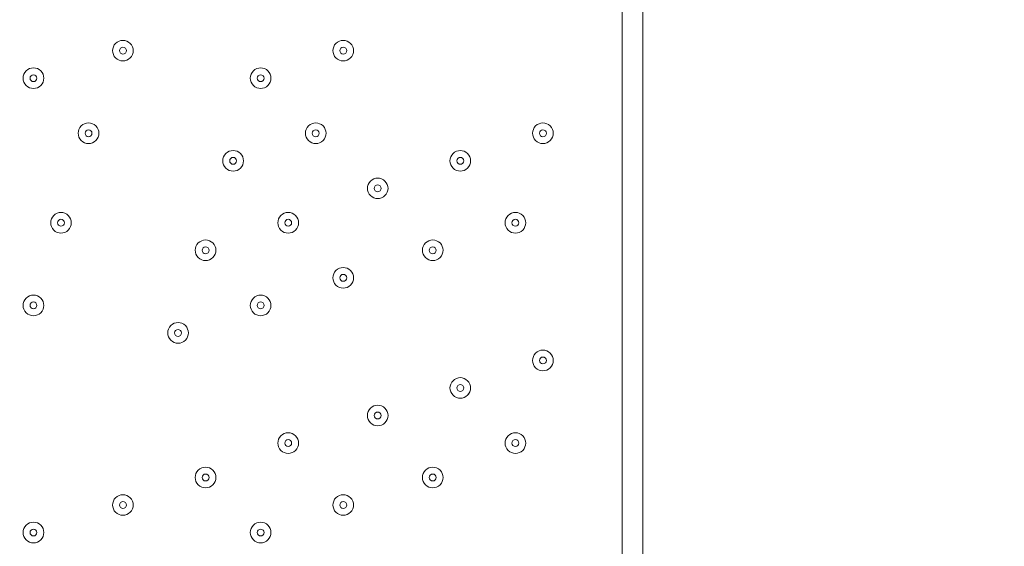
# Model space of a CAD drawing. Units: millimetres. Extents: x -3439 to 10516, y -10505 to 1486.
# Drawn here: x 5969 to 6423, y -5679 to -5436 of the extents above; entities that cross this region are included whole.
import ezdxf

# ---------------------------------------------------------------- set-up
doc = ezdxf.new("R2010")
doc.units = ezdxf.units.MM
doc.header["$MEASUREMENT"] = 0
doc.layers.add('Work Layer', color=7, linetype='Continuous', lineweight=0)

msp = doc.modelspace()

# ---------------------------------------------------------------- linework, layer by layer
at = {"layer": 'Work Layer', "color": 18, "lineweight": 9, "true_color": 0x000000}
for p, q in [((6255.88, -4762.96), (6255.88, -5975.8)), ((6246.36, -5966.28), (6246.36, -4772.48))]:
    msp.add_line(p, q, dxfattribs=at)
at = {"layer": 'Work Layer', "color": 240, "lineweight": 9, "true_color": 0xec1c24}
msp.add_open_spline([(9013.6, -1169.4), (8681.9, -202.27), (7764.13, 495.1), (6685.95, 495.1), (5949.56, 495.1), (5285.76, 170.68), (4833.87, -345.97), (4466.93, -492.91), (4163.3, -764.2), (3974.66, -1107.59), (3974.66, -1107.59), (3425.66, -1651.72), (3425.66, -1651.72), (3259.13, -1731.07), (3109.64, -1840.29), (2983.86, -1972.34), (2983.86, -1972.34), (2531.46, -1972.34), (2531.46, -1972.34), (2223.41, -1772.91), (1856.71, -1656.69), (1463.21, -1656.69), (922.32, -1656.69), (431.56, -1875.67), (75, -2229.61), (-495.45, -2392.15), (-927.09, -2883.91), (-1001.6, -3486.35), (-1676.05, -3711.87), (-2162.35, -4348.2), (-2162.35, -5098.52), (-2162.35, -5751.87), (-1793.58, -6318.8), (-1253.01, -6603.4), (-1253.01, -6603.4), (-1253.01, -6999.81), (-1253.01, -6999.81), (-1253.01, -7444.32), (-1059.5, -7843.49), (-752.32, -8118.16), (-752.32, -8118.16), (-743.92, -8118.16), (-743.92, -8118.16), (-743.92, -8118.16), (-743.92, -8691.24), (-743.92, -8691.24), (-743.92, -9243.52), (-296.19, -9691.25), (256.09, -9691.25), (256.09, -9691.25), (829.79, -9691.25), (829.79, -9691.25), (1382.07, -9691.25), (1829.79, -9243.52), (1829.79, -8691.24), (1829.79, -8691.24), (1829.79, -8118.16), (1829.79, -8118.16), (1829.79, -8118.16), (1836.85, -8118.16), (1836.85, -8118.16), (1946.69, -8019.94), (2042.1, -7905.94), (2119.19, -7779.48), (2172.58, -8142.75), (2338.95, -8492.61), (2618.51, -8772.21), (2618.51, -8772.21), (2840.44, -8994.17), (2840.44, -8994.17), (3172.36, -9326.18), (3622.58, -9512.7), (4092.04, -9512.7), (4092.08, -9512.7), (4092.08, -9512.7), (4092.11, -9512.7), (4561.54, -9512.7), (5011.74, -9326.21), (5343.68, -8994.28), (5343.68, -8994.28), (7305.83, -7032.12), (7305.83, -7032.12), (7987.73, -6350.22), (7996.43, -5250.62), (7332.91, -4557.45), (7337.06, -4510.35), (7339.93, -4463.02), (7339.93, -4415.31), (7339.93, -4389.05), (7339.15, -4362.88), (7337.88, -4336.79), (7743.28, -4224.57), (8107.21, -4010.7), (8400.63, -3724.62), (8400.63, -3724.62), (8409.84, -3724.62), (8409.84, -3724.62), (8962.13, -3724.62), (9409.85, -3276.89), (9409.85, -2724.61), (9409.85, -2724.61), (9409.85, -1966.46), (9409.85, -1966.46), (9409.85, -1641.03), (9254.3, -1352.01), (9013.6, -1169.4)], degree=3, knots=[0, 0, 0, 0, 1, 1, 1, 2, 2, 2, 3, 3, 3, 4, 4, 4, 5, 5, 5, 6, 6, 6, 7, 7, 7, 8, 8, 8, 9, 9, 9, 10, 10, 10, 11, 11, 11, 12, 12, 12, 13, 13, 13, 14, 14, 14, 15, 15, 15, 16, 16, 16, 17, 17, 17, 18, 18, 18, 19, 19, 19, 20, 20, 20, 21, 21, 21, 22, 22, 22, 23, 23, 23, 24, 24, 24, 25, 25, 25, 26, 26, 26, 27, 27, 27, 28, 28, 28, 29, 29, 29, 30, 30, 30, 31, 31, 31, 32, 32, 32, 33, 33, 33, 34, 34, 34, 35, 35, 35, 35], dxfattribs=at)
at = {"layer": 'Work Layer', "color": 252, "lineweight": 9, "true_color": 0x919090}
msp.add_open_spline([(4092.04, -9512.69), (3622.57, -9512.69), (3172.35, -9326.18), (2840.43, -8994.17), (2840.43, -8994.17), (2618.5, -8772.21), (2618.5, -8772.21), (1927.36, -8080.98), (1927.4, -6960.36), (2618.61, -6269.17), (2618.61, -6269.17), (4580.76, -4307.02), (4580.76, -4307.02), (4912.66, -3975.1), (5362.93, -3788.6), (5832.33, -3788.6), (5832.36, -3788.6), (5832.29, -3788.6), (5832.33, -3788.6), (6301.76, -3788.6), (6751.96, -3975.08), (7083.9, -4307.03), (7083.9, -4307.03), (7305.83, -4528.97), (7305.83, -4528.97), (7997.05, -5220.19), (7997.05, -6340.9), (7305.83, -7032.12), (7305.83, -7032.12), (5343.68, -8994.28), (5343.68, -8994.28), (5011.74, -9326.21), (4561.54, -9512.69), (4092.11, -9512.69), (4092.07, -9512.69), (4092.07, -9512.69), (4092.04, -9512.69)], degree=3, knots=[0, 0, 0, 0, 1, 1, 1, 2, 2, 2, 3, 3, 3, 4, 4, 4, 5, 5, 5, 6, 6, 6, 7, 7, 7, 8, 8, 8, 9, 9, 9, 10, 10, 10, 11, 11, 11, 12, 12, 12, 12], dxfattribs=at)
at = {"layer": 'Work Layer', "color": 18, "lineweight": 9, "true_color": 0x000000}
for points in [[(6012.8, -5446.98), (6010.94, -5448.84), (6010.94, -5451.85), (6012.8, -5453.71), (6014.66, -5455.57), (6017.68, -5455.57), (6019.54, -5453.71), (6021.4, -5451.85), (6021.4, -5448.84), (6019.54, -5446.98), (6017.68, -5445.12), (6014.66, -5445.12), (6012.8, -5446.98)], [(6019.54, -5453.71), (6021.4, -5451.85), (6021.4, -5448.84), (6019.54, -5446.98), (6017.68, -5445.12), (6014.66, -5445.12), (6012.8, -5446.98), (6010.94, -5448.84), (6010.94, -5451.85), (6012.8, -5453.71), (6014.66, -5455.57), (6017.68, -5455.57), (6019.54, -5453.71)], [(6017.29, -5451.47), (6017.91, -5450.85), (6017.91, -5449.84), (6017.29, -5449.22), (6016.67, -5448.6), (6015.67, -5448.6), (6015.05, -5449.22), (6014.43, -5449.84), (6014.43, -5450.85), (6015.05, -5451.47), (6015.67, -5452.09), (6016.67, -5452.09), (6017.29, -5451.47)], [(6114.4, -5446.98), (6112.54, -5448.84), (6112.54, -5451.85), (6114.4, -5453.71), (6116.26, -5455.57), (6119.28, -5455.57), (6121.14, -5453.71), (6123, -5451.85), (6123, -5448.84), (6121.14, -5446.98), (6119.28, -5445.12), (6116.26, -5445.12), (6114.4, -5446.98)], [(6121.14, -5453.71), (6123, -5451.85), (6123, -5448.84), (6121.14, -5446.98), (6119.28, -5445.12), (6116.26, -5445.12), (6114.4, -5446.98), (6112.54, -5448.84), (6112.54, -5451.85), (6114.4, -5453.71), (6116.26, -5455.57), (6119.28, -5455.57), (6121.14, -5453.71)], [(6118.89, -5451.47), (6119.51, -5450.85), (6119.51, -5449.84), (6118.89, -5449.22), (6118.27, -5448.6), (6117.27, -5448.6), (6116.65, -5449.22), (6116.03, -5449.84), (6116.03, -5450.85), (6116.65, -5451.47), (6117.27, -5452.09), (6118.27, -5452.09), (6118.89, -5451.47)], [(5971.53, -5459.68), (5969.67, -5461.54), (5969.67, -5464.55), (5971.53, -5466.41), (5973.39, -5468.27), (5976.4, -5468.27), (5978.26, -5466.41), (5980.12, -5464.55), (5980.12, -5461.54), (5978.26, -5459.68), (5976.4, -5457.82), (5973.39, -5457.82), (5971.53, -5459.68)], [(5978.26, -5466.41), (5980.12, -5464.55), (5980.12, -5461.54), (5978.26, -5459.68), (5976.4, -5457.82), (5973.39, -5457.82), (5971.53, -5459.68), (5969.67, -5461.54), (5969.67, -5464.55), (5971.53, -5466.41), (5973.39, -5468.27), (5976.4, -5468.27), (5978.26, -5466.41)], [(6076.3, -5459.68), (6074.44, -5461.54), (6074.44, -5464.55), (6076.3, -5466.41), (6078.16, -5468.27), (6081.18, -5468.27), (6083.04, -5466.41), (6084.9, -5464.55), (6084.9, -5461.54), (6083.04, -5459.68), (6081.18, -5457.82), (6078.16, -5457.82), (6076.3, -5459.68)], [(6083.04, -5466.41), (6084.9, -5464.55), (6084.9, -5461.54), (6083.04, -5459.68), (6081.18, -5457.82), (6078.16, -5457.82), (6076.3, -5459.68), (6074.44, -5461.54), (6074.44, -5464.55), (6076.3, -5466.41), (6078.16, -5468.27), (6081.18, -5468.27), (6083.04, -5466.41)], [(5976.02, -5464.17), (5976.64, -5463.55), (5976.64, -5462.54), (5976.02, -5461.92), (5975.4, -5461.3), (5974.39, -5461.3), (5973.77, -5461.92), (5973.15, -5462.54), (5973.15, -5463.55), (5973.77, -5464.17), (5974.39, -5464.79), (5975.4, -5464.79), (5976.02, -5464.17)], [(6080.79, -5464.17), (6081.41, -5463.55), (6081.41, -5462.54), (6080.79, -5461.92), (6080.17, -5461.3), (6079.17, -5461.3), (6078.55, -5461.92), (6077.93, -5462.54), (6077.93, -5463.55), (6078.55, -5464.17), (6079.17, -5464.79), (6080.17, -5464.79), (6080.79, -5464.17)], [(5996.93, -5485.08), (5995.07, -5486.94), (5995.07, -5489.95), (5996.93, -5491.81), (5998.79, -5493.67), (6001.8, -5493.67), (6003.66, -5491.81), (6005.52, -5489.95), (6005.52, -5486.94), (6003.66, -5485.08), (6001.8, -5483.22), (5998.79, -5483.22), (5996.93, -5485.08)], [(6003.66, -5491.81), (6005.52, -5489.95), (6005.52, -5486.94), (6003.66, -5485.08), (6001.8, -5483.22), (5998.79, -5483.22), (5996.93, -5485.08), (5995.07, -5486.94), (5995.07, -5489.95), (5996.93, -5491.81), (5998.79, -5493.67), (6001.8, -5493.67), (6003.66, -5491.81)], [(6101.7, -5485.08), (6099.84, -5486.94), (6099.84, -5489.95), (6101.7, -5491.81), (6103.56, -5493.67), (6106.58, -5493.67), (6108.44, -5491.81), (6110.3, -5489.95), (6110.3, -5486.94), (6108.44, -5485.08), (6106.58, -5483.22), (6103.56, -5483.22), (6101.7, -5485.08)], [(6108.44, -5491.81), (6110.3, -5489.95), (6110.3, -5486.94), (6108.44, -5485.08), (6106.58, -5483.22), (6103.56, -5483.22), (6101.7, -5485.08), (6099.84, -5486.94), (6099.84, -5489.95), (6101.7, -5491.81), (6103.56, -5493.67), (6106.58, -5493.67), (6108.44, -5491.81)], [(6206.48, -5485.08), (6204.62, -5486.94), (6204.62, -5489.95), (6206.48, -5491.81), (6208.34, -5493.67), (6211.35, -5493.67), (6213.21, -5491.81), (6215.07, -5489.95), (6215.07, -5486.94), (6213.21, -5485.08), (6211.35, -5483.22), (6208.34, -5483.22), (6206.48, -5485.08)], [(6213.21, -5491.81), (6215.07, -5489.95), (6215.07, -5486.94), (6213.21, -5485.08), (6211.35, -5483.22), (6208.34, -5483.22), (6206.48, -5485.08), (6204.62, -5486.94), (6204.62, -5489.95), (6206.48, -5491.81), (6208.34, -5493.67), (6211.35, -5493.67), (6213.21, -5491.81)], [(6001.42, -5489.57), (6002.04, -5488.95), (6002.04, -5487.94), (6001.42, -5487.32), (6000.8, -5486.7), (5999.79, -5486.7), (5999.17, -5487.32), (5998.55, -5487.94), (5998.55, -5488.95), (5999.17, -5489.57), (5999.79, -5490.19), (6000.8, -5490.19), (6001.42, -5489.57)], [(6106.19, -5489.57), (6106.81, -5488.95), (6106.81, -5487.94), (6106.19, -5487.32), (6105.57, -5486.7), (6104.57, -5486.7), (6103.95, -5487.32), (6103.33, -5487.94), (6103.33, -5488.95), (6103.95, -5489.57), (6104.57, -5490.19), (6105.57, -5490.19), (6106.19, -5489.57)], [(6210.97, -5489.57), (6211.59, -5488.95), (6211.59, -5487.94), (6210.97, -5487.32), (6210.35, -5486.7), (6209.34, -5486.7), (6208.72, -5487.32), (6208.1, -5487.94), (6208.1, -5488.95), (6208.72, -5489.57), (6209.34, -5490.19), (6210.35, -5490.19), (6210.97, -5489.57)], [(6063.6, -5497.78), (6061.74, -5499.64), (6061.74, -5502.65), (6063.6, -5504.51), (6065.46, -5506.37), (6068.48, -5506.37), (6070.34, -5504.51), (6072.2, -5502.65), (6072.2, -5499.64), (6070.34, -5497.78), (6068.48, -5495.92), (6065.46, -5495.92), (6063.6, -5497.78)], [(6070.34, -5504.51), (6072.2, -5502.65), (6072.2, -5499.64), (6070.34, -5497.78), (6068.48, -5495.92), (6065.46, -5495.92), (6063.6, -5497.78), (6061.74, -5499.64), (6061.74, -5502.65), (6063.6, -5504.51), (6065.46, -5506.37), (6068.48, -5506.37), (6070.34, -5504.51)], [(6168.38, -5497.78), (6166.52, -5499.64), (6166.52, -5502.65), (6168.38, -5504.51), (6170.24, -5506.37), (6173.25, -5506.37), (6175.11, -5504.51), (6176.97, -5502.65), (6176.97, -5499.64), (6175.11, -5497.78), (6173.25, -5495.92), (6170.24, -5495.92), (6168.38, -5497.78)], [(6175.11, -5504.51), (6176.97, -5502.65), (6176.97, -5499.64), (6175.11, -5497.78), (6173.25, -5495.92), (6170.24, -5495.92), (6168.38, -5497.78), (6166.52, -5499.64), (6166.52, -5502.65), (6168.38, -5504.51), (6170.24, -5506.37), (6173.25, -5506.37), (6175.11, -5504.51)], [(6068.09, -5502.27), (6068.71, -5501.65), (6068.71, -5500.64), (6068.09, -5500.02), (6067.47, -5499.4), (6066.47, -5499.4), (6065.85, -5500.02), (6065.23, -5500.64), (6065.23, -5501.65), (6065.85, -5502.27), (6066.47, -5502.89), (6067.47, -5502.89), (6068.09, -5502.27)], [(6172.87, -5502.27), (6173.49, -5501.65), (6173.49, -5500.64), (6172.87, -5500.02), (6172.25, -5499.4), (6171.24, -5499.4), (6170.62, -5500.02), (6170, -5500.64), (6170, -5501.65), (6170.62, -5502.27), (6171.24, -5502.89), (6172.25, -5502.89), (6172.87, -5502.27)], [(6130.28, -5510.48), (6128.42, -5512.34), (6128.42, -5515.35), (6130.28, -5517.21), (6132.14, -5519.07), (6135.15, -5519.07), (6137.01, -5517.21), (6138.87, -5515.35), (6138.87, -5512.34), (6137.01, -5510.48), (6135.15, -5508.62), (6132.14, -5508.62), (6130.28, -5510.48)], [(6137.01, -5517.21), (6138.87, -5515.35), (6138.87, -5512.34), (6137.01, -5510.48), (6135.15, -5508.62), (6132.14, -5508.62), (6130.28, -5510.48), (6128.42, -5512.34), (6128.42, -5515.35), (6130.28, -5517.21), (6132.14, -5519.07), (6135.15, -5519.07), (6137.01, -5517.21)], [(6134.77, -5514.97), (6135.39, -5514.35), (6135.39, -5513.34), (6134.77, -5512.72), (6134.15, -5512.1), (6133.14, -5512.1), (6132.52, -5512.72), (6131.9, -5513.34), (6131.9, -5514.35), (6132.52, -5514.97), (6133.14, -5515.59), (6134.15, -5515.59), (6134.77, -5514.97)], [(5984.23, -5526.35), (5982.37, -5528.21), (5982.37, -5531.23), (5984.23, -5533.09), (5986.09, -5534.95), (5989.1, -5534.95), (5990.96, -5533.09), (5992.82, -5531.23), (5992.82, -5528.21), (5990.96, -5526.35), (5989.1, -5524.49), (5986.09, -5524.49), (5984.23, -5526.35)], [(5990.96, -5533.09), (5992.82, -5531.23), (5992.82, -5528.21), (5990.96, -5526.35), (5989.1, -5524.49), (5986.09, -5524.49), (5984.23, -5526.35), (5982.37, -5528.21), (5982.37, -5531.23), (5984.23, -5533.09), (5986.09, -5534.95), (5989.1, -5534.95), (5990.96, -5533.09)], [(6089, -5526.35), (6087.14, -5528.21), (6087.14, -5531.23), (6089, -5533.09), (6090.86, -5534.95), (6093.88, -5534.95), (6095.74, -5533.09), (6097.6, -5531.23), (6097.6, -5528.21), (6095.74, -5526.35), (6093.88, -5524.49), (6090.86, -5524.49), (6089, -5526.35)], [(6095.74, -5533.09), (6097.6, -5531.23), (6097.6, -5528.21), (6095.74, -5526.35), (6093.88, -5524.49), (6090.86, -5524.49), (6089, -5526.35), (6087.14, -5528.21), (6087.14, -5531.23), (6089, -5533.09), (6090.86, -5534.95), (6093.88, -5534.95), (6095.74, -5533.09)], [(6193.78, -5526.35), (6191.92, -5528.21), (6191.92, -5531.23), (6193.78, -5533.09), (6195.64, -5534.95), (6198.65, -5534.95), (6200.51, -5533.09), (6202.37, -5531.23), (6202.37, -5528.21), (6200.51, -5526.35), (6198.65, -5524.49), (6195.64, -5524.49), (6193.78, -5526.35)], [(6200.51, -5533.09), (6202.37, -5531.23), (6202.37, -5528.21), (6200.51, -5526.35), (6198.65, -5524.49), (6195.64, -5524.49), (6193.78, -5526.35), (6191.92, -5528.21), (6191.92, -5531.23), (6193.78, -5533.09), (6195.64, -5534.95), (6198.65, -5534.95), (6200.51, -5533.09)], [(5988.72, -5530.84), (5989.34, -5530.22), (5989.34, -5529.22), (5988.72, -5528.6), (5988.1, -5527.98), (5987.09, -5527.98), (5986.47, -5528.6), (5985.85, -5529.22), (5985.85, -5530.22), (5986.47, -5530.84), (5987.09, -5531.46), (5988.1, -5531.46), (5988.72, -5530.84)], [(6093.49, -5530.84), (6094.11, -5530.22), (6094.11, -5529.22), (6093.49, -5528.6), (6092.87, -5527.98), (6091.87, -5527.98), (6091.25, -5528.6), (6090.63, -5529.22), (6090.63, -5530.22), (6091.25, -5530.84), (6091.87, -5531.46), (6092.87, -5531.46), (6093.49, -5530.84)], [(6198.27, -5530.84), (6198.89, -5530.22), (6198.89, -5529.22), (6198.27, -5528.6), (6197.65, -5527.98), (6196.64, -5527.98), (6196.02, -5528.6), (6195.4, -5529.22), (6195.4, -5530.22), (6196.02, -5530.84), (6196.64, -5531.46), (6197.65, -5531.46), (6198.27, -5530.84)], [(6050.9, -5539.05), (6049.04, -5540.91), (6049.04, -5543.93), (6050.9, -5545.79), (6052.76, -5547.65), (6055.78, -5547.65), (6057.64, -5545.79), (6059.5, -5543.93), (6059.5, -5540.91), (6057.64, -5539.05), (6055.78, -5537.19), (6052.76, -5537.19), (6050.9, -5539.05)], [(6057.64, -5545.79), (6059.5, -5543.93), (6059.5, -5540.91), (6057.64, -5539.05), (6055.78, -5537.19), (6052.76, -5537.19), (6050.9, -5539.05), (6049.04, -5540.91), (6049.04, -5543.93), (6050.9, -5545.79), (6052.76, -5547.65), (6055.78, -5547.65), (6057.64, -5545.79)], [(6155.68, -5539.05), (6153.82, -5540.91), (6153.82, -5543.93), (6155.68, -5545.79), (6157.54, -5547.65), (6160.55, -5547.65), (6162.41, -5545.79), (6164.27, -5543.93), (6164.27, -5540.91), (6162.41, -5539.05), (6160.55, -5537.19), (6157.54, -5537.19), (6155.68, -5539.05)], [(6162.41, -5545.79), (6164.27, -5543.93), (6164.27, -5540.91), (6162.41, -5539.05), (6160.55, -5537.19), (6157.54, -5537.19), (6155.68, -5539.05), (6153.82, -5540.91), (6153.82, -5543.93), (6155.68, -5545.79), (6157.54, -5547.65), (6160.55, -5547.65), (6162.41, -5545.79)], [(6055.39, -5543.54), (6056.01, -5542.92), (6056.01, -5541.92), (6055.39, -5541.3), (6054.77, -5540.68), (6053.77, -5540.68), (6053.15, -5541.3), (6052.53, -5541.92), (6052.53, -5542.92), (6053.15, -5543.54), (6053.77, -5544.16), (6054.77, -5544.16), (6055.39, -5543.54)], [(6160.17, -5543.54), (6160.79, -5542.92), (6160.79, -5541.92), (6160.17, -5541.3), (6159.55, -5540.68), (6158.54, -5540.68), (6157.92, -5541.3), (6157.3, -5541.92), (6157.3, -5542.92), (6157.92, -5543.54), (6158.54, -5544.16), (6159.55, -5544.16), (6160.17, -5543.54)], [(6114.4, -5551.75), (6112.54, -5553.61), (6112.54, -5556.63), (6114.4, -5558.49), (6116.26, -5560.34), (6119.28, -5560.35), (6121.14, -5558.49), (6123, -5556.63), (6123, -5553.61), (6121.14, -5551.75), (6119.28, -5549.89), (6116.26, -5549.89), (6114.4, -5551.75)], [(6121.14, -5558.49), (6123, -5556.63), (6123, -5553.61), (6121.14, -5551.75), (6119.28, -5549.89), (6116.26, -5549.89), (6114.4, -5551.75), (6112.54, -5553.61), (6112.54, -5556.63), (6114.4, -5558.49), (6116.26, -5560.35), (6119.28, -5560.35), (6121.14, -5558.49)], [(6118.89, -5556.24), (6119.51, -5555.62), (6119.51, -5554.62), (6118.89, -5553.99), (6118.27, -5553.37), (6117.27, -5553.37), (6116.65, -5553.99), (6116.03, -5554.62), (6116.03, -5555.62), (6116.65, -5556.24), (6117.27, -5556.86), (6118.27, -5556.86), (6118.89, -5556.24)], [(5971.53, -5564.45), (5969.67, -5566.31), (5969.67, -5569.33), (5971.53, -5571.19), (5973.39, -5573.05), (5976.4, -5573.05), (5978.26, -5571.19), (5980.12, -5569.33), (5980.12, -5566.31), (5978.26, -5564.45), (5976.4, -5562.59), (5973.39, -5562.59), (5971.53, -5564.45)], [(5978.26, -5571.19), (5980.12, -5569.33), (5980.12, -5566.31), (5978.26, -5564.45), (5976.4, -5562.59), (5973.39, -5562.59), (5971.53, -5564.45), (5969.67, -5566.31), (5969.67, -5569.33), (5971.53, -5571.19), (5973.39, -5573.05), (5976.4, -5573.05), (5978.26, -5571.19)], [(5976.02, -5568.94), (5976.64, -5568.32), (5976.64, -5567.32), (5976.02, -5566.7), (5975.4, -5566.08), (5974.39, -5566.08), (5973.77, -5566.7), (5973.15, -5567.32), (5973.15, -5568.32), (5973.77, -5568.94), (5974.39, -5569.56), (5975.4, -5569.56), (5976.02, -5568.94)], [(6076.3, -5564.45), (6074.44, -5566.31), (6074.44, -5569.33), (6076.3, -5571.19), (6078.16, -5573.05), (6081.18, -5573.05), (6083.04, -5571.19), (6084.9, -5569.33), (6084.9, -5566.31), (6083.04, -5564.45), (6081.18, -5562.59), (6078.16, -5562.59), (6076.3, -5564.45)], [(6083.04, -5571.19), (6084.9, -5569.33), (6084.9, -5566.31), (6083.04, -5564.45), (6081.18, -5562.59), (6078.16, -5562.59), (6076.3, -5564.45), (6074.44, -5566.31), (6074.44, -5569.33), (6076.3, -5571.19), (6078.16, -5573.05), (6081.18, -5573.05), (6083.04, -5571.19)], [(6080.79, -5568.94), (6081.41, -5568.32), (6081.41, -5567.32), (6080.79, -5566.7), (6080.17, -5566.08), (6079.17, -5566.08), (6078.55, -5566.7), (6077.93, -5567.32), (6077.93, -5568.32), (6078.55, -5568.94), (6079.17, -5569.56), (6080.17, -5569.56), (6080.79, -5568.94)], [(6038.2, -5577.15), (6036.34, -5579.01), (6036.34, -5582.03), (6038.2, -5583.89), (6040.06, -5585.75), (6043.08, -5585.75), (6044.94, -5583.89), (6046.8, -5582.03), (6046.8, -5579.01), (6044.94, -5577.15), (6043.08, -5575.29), (6040.06, -5575.29), (6038.2, -5577.15)], [(6044.94, -5583.89), (6046.8, -5582.03), (6046.8, -5579.01), (6044.94, -5577.15), (6043.08, -5575.29), (6040.06, -5575.29), (6038.2, -5577.15), (6036.34, -5579.01), (6036.34, -5582.03), (6038.2, -5583.89), (6040.06, -5585.75), (6043.08, -5585.75), (6044.94, -5583.89)], [(6042.69, -5581.64), (6043.31, -5581.02), (6043.31, -5580.02), (6042.69, -5579.4), (6042.07, -5578.78), (6041.07, -5578.78), (6040.45, -5579.4), (6039.83, -5580.02), (6039.83, -5581.02), (6040.45, -5581.64), (6041.07, -5582.26), (6042.07, -5582.26), (6042.69, -5581.64)], [(6206.48, -5589.85), (6204.62, -5591.71), (6204.62, -5594.73), (6206.48, -5596.59), (6208.34, -5598.45), (6211.35, -5598.45), (6213.21, -5596.59), (6215.07, -5594.73), (6215.07, -5591.71), (6213.21, -5589.85), (6211.35, -5587.99), (6208.34, -5587.99), (6206.48, -5589.85)], [(6213.21, -5596.59), (6215.07, -5594.73), (6215.07, -5591.71), (6213.21, -5589.85), (6211.35, -5587.99), (6208.34, -5587.99), (6206.48, -5589.85), (6204.62, -5591.71), (6204.62, -5594.73), (6206.48, -5596.59), (6208.34, -5598.45), (6211.35, -5598.45), (6213.21, -5596.59)], [(6210.97, -5594.34), (6211.59, -5593.72), (6211.59, -5592.72), (6210.97, -5592.1), (6210.35, -5591.48), (6209.34, -5591.48), (6208.72, -5592.1), (6208.1, -5592.72), (6208.1, -5593.72), (6208.72, -5594.34), (6209.34, -5594.96), (6210.35, -5594.96), (6210.97, -5594.34)], [(6168.38, -5602.55), (6166.52, -5604.41), (6166.52, -5607.42), (6168.38, -5609.29), (6170.24, -5611.14), (6173.25, -5611.15), (6175.11, -5609.29), (6176.97, -5607.43), (6176.97, -5604.41), (6175.11, -5602.55), (6173.25, -5600.69), (6170.24, -5600.69), (6168.38, -5602.55)], [(6175.11, -5609.29), (6176.97, -5607.42), (6176.97, -5604.41), (6175.11, -5602.55), (6173.25, -5600.69), (6170.24, -5600.69), (6168.38, -5602.55), (6166.52, -5604.41), (6166.52, -5607.42), (6168.38, -5609.29), (6170.24, -5611.15), (6173.25, -5611.15), (6175.11, -5609.29)], [(6172.87, -5607.04), (6173.49, -5606.42), (6173.49, -5605.41), (6172.87, -5604.79), (6172.25, -5604.17), (6171.24, -5604.17), (6170.62, -5604.79), (6170, -5605.41), (6170, -5606.42), (6170.62, -5607.04), (6171.24, -5607.66), (6172.25, -5607.66), (6172.87, -5607.04)], [(6130.28, -5615.25), (6128.42, -5617.11), (6128.42, -5620.13), (6130.28, -5621.99), (6132.14, -5623.85), (6135.15, -5623.85), (6137.01, -5621.99), (6138.87, -5620.13), (6138.87, -5617.11), (6137.01, -5615.25), (6135.15, -5613.39), (6132.14, -5613.39), (6130.28, -5615.25)], [(6137.01, -5621.99), (6138.87, -5620.13), (6138.87, -5617.11), (6137.01, -5615.25), (6135.15, -5613.39), (6132.14, -5613.39), (6130.28, -5615.25), (6128.42, -5617.11), (6128.42, -5620.13), (6130.28, -5621.99), (6132.14, -5623.85), (6135.15, -5623.85), (6137.01, -5621.99)], [(6134.77, -5619.74), (6135.39, -5619.12), (6135.39, -5618.11), (6134.77, -5617.49), (6134.15, -5616.87), (6133.14, -5616.87), (6132.52, -5617.49), (6131.9, -5618.11), (6131.9, -5619.12), (6132.52, -5619.74), (6133.14, -5620.36), (6134.15, -5620.36), (6134.77, -5619.74)], [(6089, -5627.95), (6087.14, -5629.81), (6087.14, -5632.83), (6089, -5634.69), (6090.86, -5636.55), (6093.88, -5636.55), (6095.74, -5634.69), (6097.6, -5632.83), (6097.6, -5629.81), (6095.74, -5627.95), (6093.88, -5626.09), (6090.86, -5626.09), (6089, -5627.95)], [(6095.74, -5634.69), (6097.6, -5632.83), (6097.6, -5629.81), (6095.74, -5627.95), (6093.88, -5626.09), (6090.86, -5626.09), (6089, -5627.95), (6087.14, -5629.81), (6087.14, -5632.83), (6089, -5634.69), (6090.86, -5636.55), (6093.88, -5636.55), (6095.74, -5634.69)], [(6093.49, -5632.44), (6094.11, -5631.82), (6094.11, -5630.82), (6093.49, -5630.2), (6092.87, -5629.58), (6091.87, -5629.58), (6091.25, -5630.2), (6090.63, -5630.82), (6090.63, -5631.82), (6091.25, -5632.44), (6091.87, -5633.06), (6092.87, -5633.06), (6093.49, -5632.44)], [(6193.78, -5627.95), (6191.92, -5629.81), (6191.92, -5632.83), (6193.78, -5634.69), (6195.64, -5636.55), (6198.65, -5636.55), (6200.51, -5634.69), (6202.37, -5632.83), (6202.37, -5629.81), (6200.51, -5627.95), (6198.65, -5626.09), (6195.64, -5626.09), (6193.78, -5627.95)], [(6200.51, -5634.69), (6202.37, -5632.83), (6202.37, -5629.81), (6200.51, -5627.95), (6198.65, -5626.09), (6195.64, -5626.09), (6193.78, -5627.95), (6191.92, -5629.81), (6191.92, -5632.83), (6193.78, -5634.69), (6195.64, -5636.55), (6198.65, -5636.55), (6200.51, -5634.69)], [(6198.27, -5632.44), (6198.89, -5631.82), (6198.89, -5630.82), (6198.27, -5630.2), (6197.65, -5629.58), (6196.64, -5629.58), (6196.02, -5630.2), (6195.4, -5630.82), (6195.4, -5631.82), (6196.02, -5632.44), (6196.64, -5633.06), (6197.65, -5633.06), (6198.27, -5632.44)], [(6050.9, -5643.83), (6049.04, -5645.68), (6049.04, -5648.7), (6050.9, -5650.56), (6052.76, -5652.42), (6055.78, -5652.42), (6057.64, -5650.56), (6059.5, -5648.7), (6059.5, -5645.69), (6057.64, -5643.83), (6055.78, -5641.97), (6052.76, -5641.97), (6050.9, -5643.83)], [(6057.64, -5650.56), (6059.5, -5648.7), (6059.5, -5645.69), (6057.64, -5643.83), (6055.78, -5641.97), (6052.76, -5641.97), (6050.9, -5643.83), (6049.04, -5645.69), (6049.04, -5648.7), (6050.9, -5650.56), (6052.76, -5652.42), (6055.78, -5652.42), (6057.64, -5650.56)], [(6155.68, -5643.83), (6153.82, -5645.68), (6153.82, -5648.7), (6155.68, -5650.56), (6157.54, -5652.42), (6160.55, -5652.42), (6162.41, -5650.56), (6164.27, -5648.7), (6164.27, -5645.69), (6162.41, -5643.83), (6160.55, -5641.97), (6157.54, -5641.97), (6155.68, -5643.83)], [(6162.41, -5650.56), (6164.27, -5648.7), (6164.27, -5645.69), (6162.41, -5643.83), (6160.55, -5641.97), (6157.54, -5641.97), (6155.68, -5643.83), (6153.82, -5645.69), (6153.82, -5648.7), (6155.68, -5650.56), (6157.54, -5652.42), (6160.55, -5652.42), (6162.41, -5650.56)], [(6055.39, -5648.32), (6056.01, -5647.7), (6056.01, -5646.69), (6055.39, -5646.07), (6054.77, -5645.45), (6053.77, -5645.45), (6053.15, -5646.07), (6052.53, -5646.69), (6052.53, -5647.7), (6053.15, -5648.32), (6053.77, -5648.94), (6054.77, -5648.94), (6055.39, -5648.32)], [(6160.17, -5648.32), (6160.79, -5647.7), (6160.79, -5646.69), (6160.17, -5646.07), (6159.55, -5645.45), (6158.54, -5645.45), (6157.92, -5646.07), (6157.3, -5646.69), (6157.3, -5647.7), (6157.92, -5648.32), (6158.54, -5648.94), (6159.55, -5648.94), (6160.17, -5648.32)], [(6012.8, -5656.53), (6010.94, -5658.39), (6010.94, -5661.4), (6012.8, -5663.26), (6014.66, -5665.12), (6017.68, -5665.12), (6019.54, -5663.26), (6021.4, -5661.4), (6021.4, -5658.39), (6019.54, -5656.53), (6017.68, -5654.67), (6014.66, -5654.67), (6012.8, -5656.53)], [(6019.54, -5663.26), (6021.4, -5661.4), (6021.4, -5658.39), (6019.54, -5656.53), (6017.68, -5654.67), (6014.66, -5654.67), (6012.8, -5656.53), (6010.94, -5658.39), (6010.94, -5661.4), (6012.8, -5663.26), (6014.66, -5665.12), (6017.68, -5665.12), (6019.54, -5663.26)], [(6114.4, -5656.53), (6112.54, -5658.39), (6112.54, -5661.4), (6114.4, -5663.26), (6116.26, -5665.12), (6119.28, -5665.12), (6121.14, -5663.26), (6123, -5661.4), (6123, -5658.39), (6121.14, -5656.53), (6119.28, -5654.67), (6116.26, -5654.67), (6114.4, -5656.53)], [(6121.14, -5663.26), (6123, -5661.4), (6123, -5658.39), (6121.14, -5656.53), (6119.28, -5654.67), (6116.26, -5654.67), (6114.4, -5656.53), (6112.54, -5658.39), (6112.54, -5661.4), (6114.4, -5663.26), (6116.26, -5665.12), (6119.28, -5665.12), (6121.14, -5663.26)], [(6017.29, -5661.02), (6017.91, -5660.4), (6017.91, -5659.39), (6017.29, -5658.77), (6016.67, -5658.15), (6015.67, -5658.15), (6015.05, -5658.77), (6014.43, -5659.39), (6014.43, -5660.4), (6015.05, -5661.02), (6015.67, -5661.64), (6016.67, -5661.64), (6017.29, -5661.02)], [(6118.89, -5661.02), (6119.51, -5660.4), (6119.51, -5659.39), (6118.89, -5658.77), (6118.27, -5658.15), (6117.27, -5658.15), (6116.65, -5658.77), (6116.03, -5659.39), (6116.03, -5660.4), (6116.65, -5661.02), (6117.27, -5661.64), (6118.27, -5661.64), (6118.89, -5661.02)], [(5971.53, -5669.23), (5969.67, -5671.08), (5969.67, -5674.1), (5971.53, -5675.96), (5973.39, -5677.82), (5976.4, -5677.82), (5978.26, -5675.96), (5980.12, -5674.1), (5980.12, -5671.09), (5978.26, -5669.23), (5976.4, -5667.37), (5973.39, -5667.37), (5971.53, -5669.23)], [(5978.26, -5675.96), (5980.12, -5674.1), (5980.12, -5671.09), (5978.26, -5669.23), (5976.4, -5667.37), (5973.39, -5667.37), (5971.53, -5669.23), (5969.67, -5671.09), (5969.67, -5674.1), (5971.53, -5675.96), (5973.39, -5677.82), (5976.4, -5677.82), (5978.26, -5675.96)], [(5976.02, -5673.72), (5976.64, -5673.1), (5976.64, -5672.09), (5976.02, -5671.47), (5975.4, -5670.85), (5974.39, -5670.85), (5973.77, -5671.47), (5973.15, -5672.09), (5973.15, -5673.1), (5973.77, -5673.72), (5974.39, -5674.34), (5975.4, -5674.34), (5976.02, -5673.72)], [(6076.3, -5669.23), (6074.44, -5671.08), (6074.44, -5674.1), (6076.3, -5675.96), (6078.16, -5677.82), (6081.18, -5677.82), (6083.04, -5675.96), (6084.9, -5674.1), (6084.9, -5671.09), (6083.04, -5669.23), (6081.18, -5667.37), (6078.16, -5667.37), (6076.3, -5669.23)], [(6083.04, -5675.96), (6084.9, -5674.1), (6084.9, -5671.09), (6083.04, -5669.23), (6081.18, -5667.37), (6078.16, -5667.37), (6076.3, -5669.23), (6074.44, -5671.09), (6074.44, -5674.1), (6076.3, -5675.96), (6078.16, -5677.82), (6081.18, -5677.82), (6083.04, -5675.96)], [(6080.79, -5673.72), (6081.41, -5673.1), (6081.41, -5672.09), (6080.79, -5671.47), (6080.17, -5670.85), (6079.17, -5670.85), (6078.55, -5671.47), (6077.93, -5672.09), (6077.93, -5673.1), (6078.55, -5673.72), (6079.17, -5674.34), (6080.17, -5674.34), (6080.79, -5673.72)]]:
    msp.add_open_spline(points, degree=3, knots=[0, 0, 0, 0, 1, 1, 1, 2, 2, 2, 3, 3, 3, 4, 4, 4, 4], dxfattribs=at)

doc.saveas('drawing.dxf')
